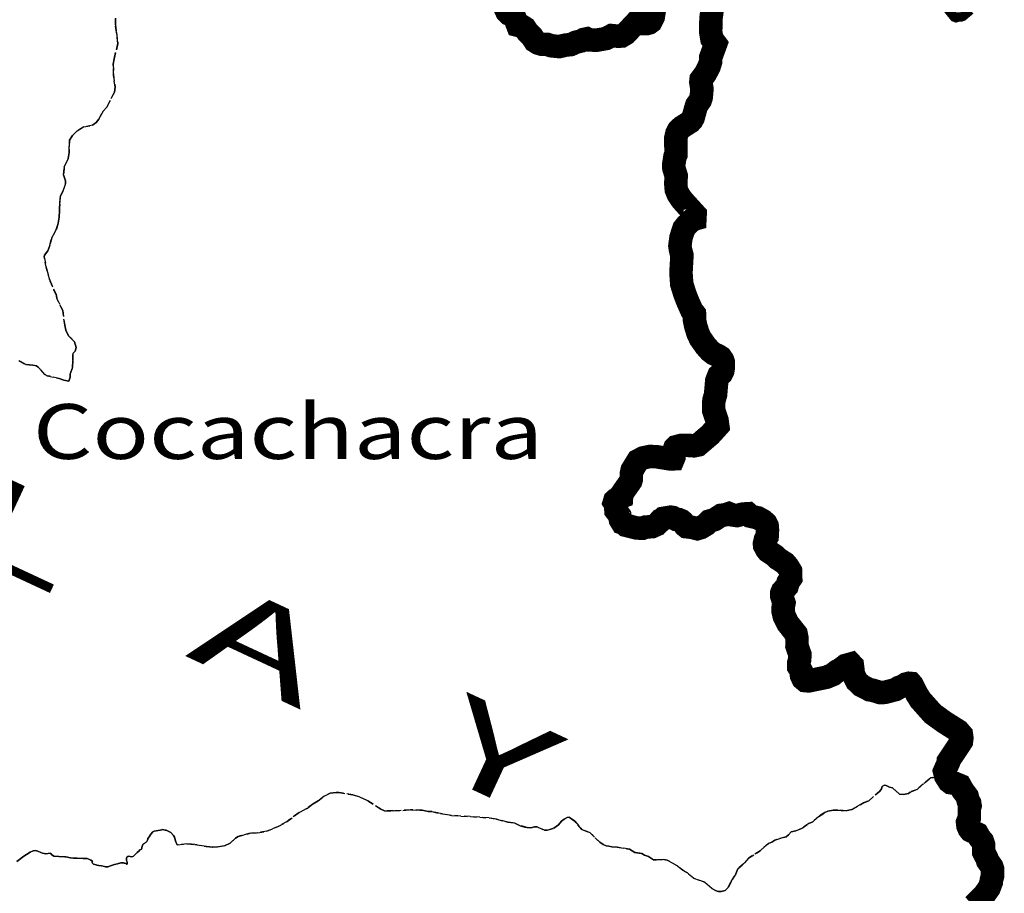
# Model space of a CAD drawing. Units: metres. Extents: x 0 to 1149954, y 0 to 8292699.
# Drawn here: x 1139580 to 1147439, y 8260585 to 8267555 of the extents above; entities that cross this region are included whole.
import ezdxf
from ezdxf.enums import TextEntityAlignment as Align

# ---------------------------------------------------------------- set-up
doc = ezdxf.new("R2010")
doc.units = ezdxf.units.M
doc.linetypes.add('DASHED', pattern=[0.75, 0.5, -0.25])
for name, color, linetype in [('1-Limite Distrital-ed', 250, 'Continuous'), ('a-Limit-Distrital', 147, 'Continuous'), ('LImite Provincial', 7, 'Continuous'), ('TEXPROVI', 7, 'Continuous')]:
    doc.layers.add(name, color=color, linetype=linetype)
doc.styles.add('ARIAL', font='ARIAL.TTF')
doc.styles.add('ROMANS', font='ROMANS', dxfattribs={"height": 50})

msp = doc.modelspace()

# ---------------------------------------------------------------- linework, layer by layer
at = {"layer": '1-Limite Distrital-ed', "color": 7, "linetype": 'DASHED', "ltscale": 100}
for points in [[(1145097.2, 8267563.9), (1145095.2, 8267457.3), (1145104.4, 8267402.5), (1145134.8, 8267361.4), (1145095.1, 8267252.3), (1145093.8, 8267218.1), (1145082.8, 8267181.7), (1145055.3, 8267128.8), (1145043.5, 8267111.5), (1145018.5, 8267077.6), (1145016.4, 8267055.6), (1145025.7, 8267000.7), (1145019.3, 8266935.3), (1145012.5, 8266913.4), (1144992.9, 8266885.1), (1144983.1, 8266871.6), (1144979.4, 8266861), (1144955.2, 8266772.7), (1144947, 8266758.7), (1144943.9, 8266752.8), (1144932.1, 8266740.2), (1144864.1, 8266696.7), (1144839.1, 8266673.6), (1144825.5, 8266648.1), (1144816.4, 8266608.5), (1144816.9, 8266592.2), (1144818.2, 8266479), (1144810, 8266461.7), (1144799.6, 8266396.2), (1144801.3, 8266369.2), (1144820.1, 8266308), (1144816.4, 8266248.9), (1144820.5, 8266199.8), (1144836, 8266161.2), (1144866.9, 8266115.7), (1144971, 8266001.1), (1144969.2, 8265965.2), (1144951, 8265960.2), (1144901.4, 8265912.9), (1144881.4, 8265887.9), (1144858.2, 8265817), (1144849.4, 8265750.8), (1144854.4, 8265716.3), (1144865.9, 8265674.3), (1144857.7, 8265534.4), (1144864.2, 8265445.5), (1144888.9, 8265366.5), (1144912, 8265306.5), (1144944.1, 8265234.9), (1144965.4, 8265207.7), (1144965.9, 8265158.1), (1144974.9, 8265113.4), (1144993.1, 8265054.3), (1145013.3, 8265010.4), (1145027, 8264991.7), (1145055.3, 8264951.3), (1145090.7, 8264912), (1145117.9, 8264890.7), (1145154.8, 8264873.9), (1145174.3, 8264861.5), (1145189.8, 8264839), (1145196.4, 8264820.3), (1145196.4, 8264782.2), (1145191.8, 8264753.4), (1145181.3, 8264732.8), (1145160.3, 8264715.7), (1145143.6, 8264673.7), (1145133.9, 8264562.2), (1145122.2, 8264523.3), (1145118.3, 8264490.3), (1145119.9, 8264434.7), (1145145.3, 8264360.2), (1145151.9, 8264311.7), (1145128.5, 8264285.6), (1145118, 8264274.1), (1145089.2, 8264242.5), (1145042.4, 8264202.8), (1144993.9, 8264161.6), (1144961.3, 8264155.1), (1144927.4, 8264157.9), (1144863.3, 8264159.2), (1144818.4, 8264147.5), (1144809.2, 8264137.9), (1144804.9, 8264125.3), (1144803, 8264067.3), (1144796.3, 8264051.2), (1144774.5, 8264050.2), (1144734.7, 8264056.4), (1144722.1, 8264058.4), (1144664.2, 8264067.6), (1144610.7, 8264070.1), (1144558.4, 8264059.2), (1144514.6, 8264037.2), (1144468.5, 8263961.6), (1144462.6, 8263935.5), (1144462.1, 8263890.8), (1144457.1, 8263873.7), (1144385.5, 8263771.2), (1144383.9, 8263748.6), (1144350.1, 8263736.2), (1144330.3, 8263718.3), (1144326.1, 8263704.2), (1144337.1, 8263687.6), (1144338.7, 8263638.6), (1144370.1, 8263596.1), (1144375, 8263564), (1144387.4, 8263543.8), (1144395.8, 8263542.1), (1144418.1, 8263521.1), (1144502.6, 8263499.7), (1144549.9, 8263497), (1144575, 8263506.8), (1144627.4, 8263510.2), (1144663.8, 8263526.5), (1144694.3, 8263560.4), (1144704.6, 8263563.5), (1144717.6, 8263576.4), (1144774.9, 8263586.1), (1144792.6, 8263583.2), (1144819.7, 8263568), (1144839.5, 8263566.7), (1144861.3, 8263557.5), (1144872.4, 8263548.2), (1144890.7, 8263518.6), (1144902, 8263509.4), (1144950.6, 8263503.5), (1144987.8, 8263493.9), (1145016.4, 8263502.3), (1145060, 8263528.3), (1145085.1, 8263554.8), (1145125.3, 8263566.1), (1145178.8, 8263600.5), (1145211.2, 8263604.8), (1145240.6, 8263614.4), (1145266.5, 8263603.8), (1145304.3, 8263598.5), (1145355.5, 8263611.1), (1145392.1, 8263613.1), (1145412.8, 8263593.5), (1145471.3, 8263580.3), (1145514, 8263556.5), (1145535.3, 8263536.7), (1145545.9, 8263515.4), (1145548.5, 8263482.7), (1145545.6, 8263430.1), (1145531.4, 8263406.2), (1145524.1, 8263373.8), (1145525.5, 8263360), (1145542.6, 8263327.8), (1145554.1, 8263313.7), (1145608.5, 8263277.8), (1145626.8, 8263257.8), (1145687.8, 8263218.3), (1145708.2, 8263195), (1145732.1, 8263156.4), (1145734, 8263097.3), (1145712.6, 8263065.5), (1145712.2, 8263063.7), (1145704.4, 8263033.9), (1145668.3, 8262995.5), (1145661.7, 8262978.3), (1145661.7, 8262958.3), (1145680, 8262901.3), (1145674.1, 8262871), (1145673.2, 8262834.6), (1145681.6, 8262797.3), (1145709.5, 8262740), (1145776.5, 8262655), (1145783.7, 8262619.5), (1145783.3, 8262559.8), (1145807.5, 8262489.2), (1145805.4, 8262451.2), (1145799, 8262426.7), (1145798.3, 8262390.2), (1145817.4, 8262359.4), (1145819.9, 8262323.2), (1145831.9, 8262296.8), (1145849.7, 8262282), (1145877.1, 8262279.5), (1146018, 8262308.5), (1146071.1, 8262330.5), (1146100.3, 8262355.2), (1146136.8, 8262375.7), (1146171.4, 8262402.4), (1146215.2, 8262414.6), (1146226, 8262403), (1146234.9, 8262328.9), (1146260, 8262278.4), (1146298.2, 8262242), (1146364.7, 8262208.2), (1146388.1, 8262204.9), (1146448.8, 8262186.1), (1146483.3, 8262187.7), (1146569.5, 8262210), (1146597.2, 8262227.1), (1146628.1, 8262238), (1146653.8, 8262254.7), (1146676.7, 8262260.5), (1146693.2, 8262258.9), (1146703.8, 8262246.6), (1146738.7, 8262176.5), (1146768.4, 8262128.4), (1146867.2, 8262017.4), (1146960.1, 8261950.3), (1147071.2, 8261880.3), (1147095.9, 8261851.4), (1147099.8, 8261824), (1147096.4, 8261796.8), (1146991.7, 8261638.8), (1146991.5, 8261626), (1146961.5, 8261558.1), (1146948.1, 8261552.2), (1146932.1, 8261523.7), (1146912.7, 8261507.1), (1146900.7, 8261503.1), (1146863.8, 8261507.9), (1146851.6, 8261505.8), (1146742.8, 8261414.4), (1146687.1, 8261392.4), (1146672.7, 8261381.3), (1146632.7, 8261372.3), (1146601.9, 8261376.4), (1146546.5, 8261425.9), (1146522.1, 8261432.6), (1146496.3, 8261446), (1146481.8, 8261447.5), (1146464.8, 8261437.4), (1146458.1, 8261418.3), (1146445.6, 8261400.3), (1146358.1, 8261323.4), (1146310.6, 8261305.3), (1146222.5, 8261253.9), (1146175, 8261242.3), (1146111.8, 8261248.7), (1146071.8, 8261248.1), (1146030.6, 8261240.3), (1146005.8, 8261229.2), (1145958.4, 8261198.2), (1145911.2, 8261155.5), (1145879.4, 8261142.9), (1145824.4, 8261104.1), (1145774.1, 8261082.7), (1145738.5, 8261075.2), (1145716.9, 8261050.5), (1145696.2, 8261035.8), (1145607.2, 8261009.6), (1145582.7, 8260994), (1145555.6, 8260983.5), (1145489.5, 8260924.5), (1145397.3, 8260866), (1145357.5, 8260821.2), (1145311.9, 8260779.1), (1145296.3, 8260740.3), (1145257.9, 8260678.4), (1145233.2, 8260627.7), (1145211.3, 8260608.3), (1145179.4, 8260598.3), (1145155.8, 8260599.3), (1145133.5, 8260607.1), (1145105.4, 8260623.8), (1145047.5, 8260673.6), (1144956.7, 8260705.5), (1144908.8, 8260747.2), (1144883.2, 8260761), (1144833, 8260800.2), (1144748.5, 8260849.1), (1144720.1, 8260855.7), (1144661.4, 8260850.7), (1144638.7, 8260852.7), (1144597.9, 8260877.3), (1144567.1, 8260888.3), (1144545.4, 8260901.8), (1144490.1, 8260911.7), (1144447.9, 8260935.9), (1144349.3, 8260953), (1144305.8, 8260954.9), (1144283.3, 8260962.2), (1144261.6, 8260963.6), (1144236.2, 8260973.7), (1144209, 8260992), (1144133.6, 8261068.2), (1144067.1, 8261092.9), (1144009.9, 8261161), (1143965.4, 8261192.2), (1143949.1, 8261190), (1143924.7, 8261177.6), (1143903.5, 8261160.4), (1143880.6, 8261130), (1143843.4, 8261103.6), (1143789.4, 8261087.5), (1143769.5, 8261087.9), (1143710, 8261114.8), (1143688, 8261115.3), (1143660.6, 8261106.3), (1143629.8, 8261109.2), (1143574.6, 8261124.4), (1143530.7, 8261145.8), (1143474.9, 8261153.7), (1143385, 8261176.7), (1143326.2, 8261186.7), (1143027.3, 8261206.1), (1142939.4, 8261220.6), (1142870.4, 8261236.9), (1142841.4, 8261237.6), (1142792.1, 8261247.4), (1142699.4, 8261251), (1142563.8, 8261241.7), (1142491.1, 8261243.3), (1142462.8, 8261255.9), (1142359.4, 8261323.5), (1142292.1, 8261355.7), (1142239.6, 8261370.3), (1142126.6, 8261389.3), (1142104.8, 8261389.3), (1142058, 8261383.6), (1142009.3, 8261359.1), (1141961.5, 8261321.5), (1141922, 8261299), (1141877.1, 8261264.9), (1141801.9, 8261224.5), (1141713.6, 8261157.5), (1141643.8, 8261118.3), (1141551.7, 8261079.8), (1141480.4, 8261067.6), (1141420.6, 8261063.7), (1141323.7, 8261039.4), (1141302, 8261026.1), (1141260.2, 8260985.5), (1141215.6, 8260964.1), (1141158.1, 8260954.8), (1141122, 8260953.3), (1141069.4, 8260957.3), (1140978.3, 8260974.3), (1140920.5, 8260979.8), (1140838.1, 8260970.7), (1140831.7, 8260981.2), (1140822.5, 8261002.9), (1140814.9, 8261033.3), (1140807.5, 8261045.2), (1140785.8, 8261069.3), (1140749.8, 8261087.4), (1140742, 8261089.9), (1140730.2, 8261092.6), (1140722.6, 8261092.8), (1140713.4, 8261091.5), (1140701.8, 8261089), (1140684.6, 8261085.6), (1140669.8, 8261082.3), (1140652.4, 8261081.2), (1140643, 8261076), (1140627.1, 8261057.3), (1140612.8, 8261036.5), (1140604.1, 8261021.2), (1140602.2, 8261016), (1140599.7, 8261009.5), (1140597.8, 8261003.6), (1140594.4, 8260998.8), (1140590.2, 8260993.8), (1140585.2, 8260989), (1140578.2, 8260983.6), (1140567.2, 8260978.6), (1140562.6, 8260974.4), (1140559.7, 8260966.8), (1140555.5, 8260949.7), (1140554.5, 8260942), (1140551.1, 8260937.1), (1140539.9, 8260930.9), (1140533.2, 8260924.6), (1140517.1, 8260909.4), (1140507.1, 8260898.8), (1140493.2, 8260885.7), (1140487.7, 8260881.3), (1140482.3, 8260878.2), (1140476.1, 8260876.9), (1140461.2, 8260879.3), (1140450.2, 8260881.4), (1140442.9, 8260879.3), (1140434.8, 8260874.3), (1140431.7, 8260869.2), (1140431.2, 8260860.9), (1140432.3, 8260849.7), (1140434.9, 8260839.3), (1140436.7, 8260832.1), (1140437.7, 8260825.1), (1140437.3, 8260818.4), (1140432.1, 8260818.6), (1140426.4, 8260821.7), (1140419.9, 8260825), (1140413.6, 8260826.3), (1140408.5, 8260826.9), (1140400.3, 8260827.5), (1140387.9, 8260828.5), (1140359.8, 8260820.9), (1140337, 8260814.4), (1140319.6, 8260809.3), (1140304.9, 8260803.7), (1140284.2, 8260796.4), (1140274.7, 8260794.8), (1140264.2, 8260796.2), (1140256.6, 8260798.9), (1140231.7, 8260804), (1140212.1, 8260806.2), (1140196.8, 8260808.9), (1140190.1, 8260810.8), (1140180.2, 8260814), (1140170.2, 8260817.9), (1140161.8, 8260824.3), (1140157.8, 8260830.5), (1140158.7, 8260835.6), (1140161.8, 8260841.7), (1140147.9, 8260849.1), (1140132.6, 8260856.4), (1140119.2, 8260861.3), (1140101.5, 8260863.5), (1140096.7, 8260863.6), (1140087.2, 8260863.6), (1140039.4, 8260864.1), (1140025.9, 8260864.4), (1140009.5, 8260866), (1139986.2, 8260868.6), (1139949.5, 8260874.6), (1139943.2, 8260875.5), (1139891.5, 8260879.3), (1139853.2, 8260882), (1139835, 8260894.9), (1139828.2, 8260903), (1139823, 8260904.2), (1139788.6, 8260900.8), (1139775.5, 8260902), (1139762.9, 8260904.7), (1139748.7, 8260910.6), (1139726, 8260921.2), (1139713.7, 8260924.4), (1139703.3, 8260925.9), (1139688, 8260923), (1139662.9, 8260912.3), (1139634.1, 8260894.1), (1139604.1, 8260875.9), (1139588.1, 8260862.1), (1139556.5, 8260838.5)], [(1139573.9, 8264835.3), (1139628.8, 8264803.6), (1139684.6, 8264799), (1139713, 8264792.6), (1139726.6, 8264783.6), (1139781.6, 8264723.3), (1139799.7, 8264714.5), (1139895.3, 8264692.9), (1139931.6, 8264678.4), (1139971, 8264671.5), (1139982.3, 8264703.8), (1139982.9, 8264725.8), (1140002, 8264780.5), (1140003.4, 8264834.5), (1140004.9, 8264892), (1140022.8, 8264910.6), (1140031.3, 8264940.6), (1140017.2, 8264985.5), (1139970.7, 8265033.6), (1139948.7, 8265077.4), (1139939.2, 8265116.4), (1139923.2, 8265235.7), (1139875.2, 8265331.4), (1139873.8, 8265353.2), (1139820.1, 8265475.9), (1139793.3, 8265570.4), (1139776.1, 8265662.6), (1139778.2, 8265675.7), (1139805.3, 8265710.2), (1139819.5, 8265753.5), (1139835.7, 8265813.8), (1139871.5, 8265880.7), (1139887.8, 8265931.7), (1139894.4, 8265980.3), (1139897.2, 8266031.7), (1139898.4, 8266053.4), (1139899.9, 8266082.4), (1139903.4, 8266145.2), (1139926.9, 8266188), (1139945.4, 8266247.6), (1139944.5, 8266269.8), (1139930.8, 8266316.9), (1139935.4, 8266378.5), (1139968.2, 8266446.7), (1139974.4, 8266495.4), (1139978, 8266593.6), (1140000.9, 8266631.6), (1140039.4, 8266668.7), (1140091.3, 8266699), (1140161.3, 8266712.4), (1140189.5, 8266733.9), (1140211.1, 8266762.3), (1140246.1, 8266824.6), (1140275.5, 8266858), (1140336.3, 8266977.3), (1140341.6, 8267016.9), (1140328.1, 8267114.2), (1140327.3, 8267199), (1140333.5, 8267243.2), (1140364.4, 8267363.9), (1140352.6, 8267452.2), (1140344.2, 8267514.3), (1140345.5, 8267566.3)], [(1143530.4, 8267573.4), (1143554.4, 8267510.8), (1143590.7, 8267501.9), (1143612.2, 8267488.2), (1143630.8, 8267459.3), (1143669.9, 8267419), (1143692.3, 8267383.7), (1143718.3, 8267367.3), (1143751.3, 8267357.6), (1143789.1, 8267357.7), (1143823.4, 8267346.3), (1143886.6, 8267340.1), (1143939.8, 8267352.4), (1143977.7, 8267356), (1144020.8, 8267375.5), (1144061.6, 8267385), (1144083.7, 8267397.3), (1144106.9, 8267402.2), (1144123, 8267393.7), (1144181, 8267390.4), (1144259.8, 8267404.4), (1144304.6, 8267428), (1144355.1, 8267422.6), (1144384.1, 8267424.2), (1144416.8, 8267443.4), (1144492.6, 8267524.5), (1144583.5, 8267523.1), (1144604.4, 8267529), (1144617.6, 8267539), (1144636.9, 8267578)], [(1139556.5, 8260838.5), (1139588.1, 8260862.1), (1139604.1, 8260875.9), (1139634.1, 8260894.1), (1139662.9, 8260912.3), (1139688, 8260923), (1139703.3, 8260925.9), (1139713.7, 8260924.4), (1139726, 8260921.2), (1139748.7, 8260910.6), (1139762.9, 8260904.7), (1139775.5, 8260902), (1139788.6, 8260900.8), (1139823, 8260904.2), (1139828.2, 8260903), (1139835, 8260894.9), (1139853.2, 8260882), (1139891.5, 8260879.3), (1139943.2, 8260875.5), (1139949.5, 8260874.6), (1139986.2, 8260868.6), (1140009.5, 8260866), (1140025.9, 8260864.4), (1140039.4, 8260864.1), (1140087.2, 8260863.6), (1140096.7, 8260863.6), (1140101.5, 8260863.5), (1140119.2, 8260861.3), (1140132.6, 8260856.4), (1140147.9, 8260849.1), (1140161.8, 8260841.7), (1140158.7, 8260835.6), (1140157.8, 8260830.5), (1140161.8, 8260824.3), (1140170.2, 8260817.9), (1140180.2, 8260814), (1140190.1, 8260810.8), (1140196.8, 8260808.9), (1140212.1, 8260806.2), (1140231.7, 8260804), (1140256.6, 8260798.9), (1140264.2, 8260796.2), (1140274.7, 8260794.8), (1140284.2, 8260796.4), (1140304.9, 8260803.7), (1140319.6, 8260809.3), (1140337, 8260814.4), (1140359.8, 8260820.9), (1140387.9, 8260828.5), (1140400.3, 8260827.5), (1140408.5, 8260826.9), (1140413.6, 8260826.3), (1140419.9, 8260825), (1140426.4, 8260821.7), (1140432.1, 8260818.6), (1140437.3, 8260818.4), (1140437.7, 8260825.1), (1140436.7, 8260832.1), (1140434.9, 8260839.3), (1140432.3, 8260849.7), (1140431.2, 8260860.9), (1140431.7, 8260869.2), (1140434.8, 8260874.3), (1140442.9, 8260879.3), (1140450.2, 8260881.4), (1140461.2, 8260879.3), (1140476.1, 8260876.9), (1140482.3, 8260878.2), (1140487.7, 8260881.3), (1140493.2, 8260885.7), (1140507.1, 8260898.8), (1140517.1, 8260909.4), (1140533.2, 8260924.6), (1140539.9, 8260930.9), (1140551.1, 8260937.1), (1140554.5, 8260942), (1140555.5, 8260949.7), (1140559.7, 8260966.8), (1140562.6, 8260974.4), (1140567.2, 8260978.6), (1140578.2, 8260983.6), (1140585.2, 8260989), (1140590.2, 8260993.8), (1140594.4, 8260998.8), (1140597.8, 8261003.6), (1140599.7, 8261009.5), (1140602.2, 8261016), (1140604.1, 8261021.2), (1140612.8, 8261036.5), (1140627.1, 8261057.3), (1140643, 8261076), (1140652.4, 8261081.2), (1140669.8, 8261082.3), (1140684.6, 8261085.6), (1140701.8, 8261089), (1140713.4, 8261091.5), (1140722.6, 8261092.8), (1140730.2, 8261092.6), (1140742, 8261089.9), (1140749.8, 8261087.4), (1140785.8, 8261069.3), (1140807.5, 8261045.2), (1140814.9, 8261033.3), (1140822.5, 8261002.9), (1140831.7, 8260981.2), (1140838.1, 8260970.7), (1140920.5, 8260979.8), (1140978.3, 8260974.3), (1141069.4, 8260957.3), (1141122, 8260953.3), (1141158.1, 8260954.8), (1141215.6, 8260964.1), (1141260.2, 8260985.5), (1141302, 8261026.1), (1141323.7, 8261039.4), (1141420.6, 8261063.7), (1141480.4, 8261067.6), (1141551.7, 8261079.8), (1141643.8, 8261118.3), (1141713.6, 8261157.5), (1141801.9, 8261224.5), (1141877.1, 8261264.9), (1141922, 8261299), (1141961.5, 8261321.5), (1142009.3, 8261359.1), (1142058, 8261383.6), (1142104.8, 8261389.3), (1142126.6, 8261389.3), (1142239.6, 8261370.3), (1142292.1, 8261355.7), (1142359.4, 8261323.5), (1142462.8, 8261255.9), (1142491.1, 8261243.3), (1142563.8, 8261241.7), (1142699.4, 8261251), (1142792.1, 8261247.4), (1142841.4, 8261237.6), (1142870.4, 8261236.9), (1142939.4, 8261220.6), (1143027.3, 8261206.1), (1143326.2, 8261186.7), (1143385, 8261176.7), (1143474.9, 8261153.7), (1143530.7, 8261145.8), (1143574.6, 8261124.4), (1143629.8, 8261109.2), (1143660.6, 8261106.3), (1143688, 8261115.3), (1143710, 8261114.8), (1143769.5, 8261087.9), (1143789.4, 8261087.5), (1143843.4, 8261103.6), (1143880.6, 8261130), (1143903.5, 8261160.4), (1143924.7, 8261177.6), (1143949.1, 8261190), (1143965.4, 8261192.2), (1144009.9, 8261161), (1144067.1, 8261092.9), (1144133.6, 8261068.2), (1144209, 8260992), (1144236.2, 8260973.7), (1144261.6, 8260963.6), (1144283.3, 8260962.2), (1144305.8, 8260954.9), (1144349.3, 8260953), (1144447.9, 8260935.9), (1144490.1, 8260911.7), (1144545.4, 8260901.8), (1144567.1, 8260888.3), (1144597.9, 8260877.3), (1144638.7, 8260852.7), (1144661.4, 8260850.7), (1144720.1, 8260855.7), (1144748.5, 8260849.1), (1144833, 8260800.2), (1144883.2, 8260761), (1144908.8, 8260747.2), (1144956.7, 8260705.5), (1145047.5, 8260673.6), (1145105.4, 8260623.8), (1145133.5, 8260607.1), (1145155.8, 8260599.3), (1145179.4, 8260598.3), (1145211.3, 8260608.3), (1145233.2, 8260627.7), (1145257.9, 8260678.4), (1145296.3, 8260740.3), (1145311.9, 8260779.1), (1145357.5, 8260821.2), (1145397.3, 8260866), (1145489.5, 8260924.5), (1145555.6, 8260983.5), (1145582.7, 8260994), (1145607.2, 8261009.6), (1145696.2, 8261035.8), (1145716.9, 8261050.5), (1145738.5, 8261075.2), (1145774.1, 8261082.7), (1145824.4, 8261104.1), (1145879.4, 8261142.9), (1145911.2, 8261155.5), (1145958.4, 8261198.2), (1146005.8, 8261229.2), (1146030.6, 8261240.3), (1146071.8, 8261248.1), (1146111.8, 8261248.7), (1146175, 8261242.3), (1146222.5, 8261253.9), (1146310.6, 8261305.3), (1146358.1, 8261323.4), (1146445.6, 8261400.3), (1146458.1, 8261418.3), (1146464.8, 8261437.4), (1146481.8, 8261447.5), (1146496.3, 8261446), (1146522.1, 8261432.6), (1146546.5, 8261425.9), (1146601.9, 8261376.4), (1146632.7, 8261372.3), (1146672.7, 8261381.3), (1146687.1, 8261392.4), (1146742.8, 8261414.4), (1146851.6, 8261505.8), (1146863.8, 8261507.9), (1146900.7, 8261503.1), (1146912.7, 8261507.1), (1146932.1, 8261523.7), (1146948.1, 8261552.2), (1146961.5, 8261558.1), (1146971.2, 8261519.4), (1146997.7, 8261477.7), (1147012, 8261466.9), (1147046.1, 8261461.2), (1147084.7, 8261445.2), (1147105.9, 8261407.1), (1147141.8, 8261359.1), (1147150.5, 8261323.7), (1147162.6, 8261303.6), (1147165.5, 8261283.6), (1147159.6, 8261261.2), (1147159.1, 8261186.5), (1147145, 8261151.2), (1147148.4, 8261122.4), (1147157.8, 8261100.2), (1147169.9, 8261084.8), (1147223.5, 8261059), (1147242.3, 8261025.6), (1147263.5, 8261000.8), (1147273.3, 8260971.5), (1147274.8, 8260911.6), (1147299.3, 8260864.9), (1147305.5, 8260843.8), (1147338.2, 8260797.8), (1147344.6, 8260779), (1147343.8, 8260718.9), (1147336.3, 8260694.4), (1147335.6, 8260676.2), (1147316.7, 8260626.9), (1147277.9, 8260571.6)]]:
    msp.add_lwpolyline(points, dxfattribs=at)
at = {"layer": 'a-Limit-Distrital', "linetype": 'Continuous'}
for p, q in [((1145095.2, 8267457.3), (1145097.2, 8267563.9)), ((1145104.4, 8267402.5), (1145095.2, 8267457.3)), ((1145095.1, 8267252.3), (1145134.8, 8267361.4)), ((1145134.8, 8267361.4), (1145104.4, 8267402.5)), ((1145082.8, 8267181.7), (1145093.8, 8267218.1)), ((1145093.8, 8267218.1), (1145095.1, 8267252.3)), ((1145043.5, 8267111.5), (1145055.3, 8267128.8)), ((1145055.3, 8267128.8), (1145082.8, 8267181.7)), ((1145016.4, 8267055.6), (1145018.5, 8267077.6)), ((1145025.7, 8267000.7), (1145016.4, 8267055.6)), ((1145018.5, 8267077.6), (1145043.5, 8267111.5)), ((1145019.3, 8266935.3), (1145025.7, 8267000.7)), ((1144983.1, 8266871.6), (1144992.9, 8266885.1)), ((1144992.9, 8266885.1), (1145012.5, 8266913.4)), ((1145012.5, 8266913.4), (1145019.3, 8266935.3)), ((1144955.2, 8266772.7), (1144979.4, 8266861)), ((1144979.4, 8266861), (1144983.1, 8266871.6)), ((1144864.1, 8266696.7), (1144932.1, 8266740.2)), ((1144932.1, 8266740.2), (1144943.9, 8266752.8)), ((1144943.9, 8266752.8), (1144947, 8266758.7)), ((1144947, 8266758.7), (1144955.2, 8266772.7)), ((1144816.4, 8266608.5), (1144825.5, 8266648.1)), ((1144825.5, 8266648.1), (1144839.1, 8266673.6)), ((1144839.1, 8266673.6), (1144864.1, 8266696.7)), ((1144816.9, 8266592.2), (1144816.4, 8266608.5)), ((1144818.2, 8266479), (1144816.9, 8266592.2)), ((1144799.6, 8266396.2), (1144810, 8266461.7)), ((1144810, 8266461.7), (1144818.2, 8266479)), ((1144801.3, 8266369.2), (1144799.6, 8266396.2)), ((1144820.1, 8266308), (1144801.3, 8266369.2)), ((1144816.4, 8266248.9), (1144820.1, 8266308)), ((1144820.5, 8266199.8), (1144816.4, 8266248.9)), ((1144836, 8266161.2), (1144820.5, 8266199.8)), ((1144866.9, 8266115.7), (1144836, 8266161.2)), ((1144971, 8266001.1), (1144866.9, 8266115.7)), ((1144901.4, 8265912.9), (1144951, 8265960.2)), ((1144951, 8265960.2), (1144969.2, 8265965.2)), ((1144969.2, 8265965.2), (1144971, 8266001.1)), ((1144858.2, 8265817), (1144881.4, 8265887.9)), ((1144881.4, 8265887.9), (1144901.4, 8265912.9)), ((1144849.4, 8265750.8), (1144858.2, 8265817)), ((1144854.4, 8265716.3), (1144849.4, 8265750.8)), ((1144865.9, 8265674.3), (1144854.4, 8265716.3)), ((1144857.7, 8265534.4), (1144865.9, 8265674.3)), ((1144864.2, 8265445.5), (1144857.7, 8265534.4)), ((1144888.9, 8265366.5), (1144864.2, 8265445.5)), ((1144912, 8265306.5), (1144888.9, 8265366.5)), ((1144944.1, 8265234.9), (1144912, 8265306.5)), ((1144965.4, 8265207.7), (1144944.1, 8265234.9)), ((1144965.9, 8265158.1), (1144965.4, 8265207.7)), ((1144974.9, 8265113.4), (1144965.9, 8265158.1)), ((1144993.1, 8265054.3), (1144974.9, 8265113.4)), ((1145013.3, 8265010.4), (1144993.1, 8265054.3)), ((1145027, 8264991.7), (1145013.3, 8265010.4)), ((1145055.3, 8264951.3), (1145027, 8264991.7)), ((1145090.7, 8264912), (1145055.3, 8264951.3)), ((1145117.9, 8264890.7), (1145090.7, 8264912)), ((1145154.8, 8264873.9), (1145117.9, 8264890.7)), ((1145174.3, 8264861.5), (1145154.8, 8264873.9)), ((1145189.8, 8264839), (1145174.3, 8264861.5)), ((1145196.4, 8264820.3), (1145189.8, 8264839)), ((1145191.8, 8264753.4), (1145196.4, 8264782.2)), ((1145196.4, 8264782.2), (1145196.4, 8264820.3)), ((1145143.6, 8264673.7), (1145160.3, 8264715.7)), ((1145160.3, 8264715.7), (1145181.3, 8264732.8)), ((1145181.3, 8264732.8), (1145191.8, 8264753.4)), ((1145133.9, 8264562.2), (1145143.6, 8264673.7)), ((1145122.2, 8264523.3), (1145133.9, 8264562.2)), ((1145118.3, 8264490.3), (1145122.2, 8264523.3)), ((1145119.9, 8264434.7), (1145118.3, 8264490.3)), ((1145145.3, 8264360.2), (1145119.9, 8264434.7)), ((1145128.5, 8264285.6), (1145151.9, 8264311.7)), ((1145151.9, 8264311.7), (1145145.3, 8264360.2)), ((1145042.4, 8264202.8), (1145089.2, 8264242.5)), ((1145089.2, 8264242.5), (1145118, 8264274.1)), ((1145118, 8264274.1), (1145128.5, 8264285.6)), ((1144804.9, 8264125.3), (1144809.2, 8264137.9)), ((1144809.2, 8264137.9), (1144818.4, 8264147.5)), ((1144818.4, 8264147.5), (1144863.3, 8264159.2)), ((1144863.3, 8264159.2), (1144927.4, 8264157.9)), ((1144927.4, 8264157.9), (1144961.3, 8264155.1)), ((1144961.3, 8264155.1), (1144993.9, 8264161.6)), ((1144993.9, 8264161.6), (1145042.4, 8264202.8)), ((1144514.6, 8264037.2), (1144558.4, 8264059.2)), ((1144558.4, 8264059.2), (1144610.7, 8264070.1)), ((1144610.7, 8264070.1), (1144664.2, 8264067.6)), ((1144664.2, 8264067.6), (1144722.1, 8264058.4)), ((1144722.1, 8264058.4), (1144734.7, 8264056.4)), ((1144734.7, 8264056.4), (1144774.5, 8264050.2)), ((1144796.3, 8264051.2), (1144803, 8264067.3)), ((1144803, 8264067.3), (1144804.9, 8264125.3)), ((1144468.5, 8263961.6), (1144514.6, 8264037.2)), ((1144774.5, 8264050.2), (1144796.3, 8264051.2)), ((1144462.1, 8263890.8), (1144462.6, 8263935.5)), ((1144462.6, 8263935.5), (1144468.5, 8263961.6)), ((1144385.5, 8263771.2), (1144457.1, 8263873.7)), ((1144457.1, 8263873.7), (1144462.1, 8263890.8)), ((1144350.1, 8263736.2), (1144383.9, 8263748.6)), ((1144383.9, 8263748.6), (1144385.5, 8263771.2)), ((1144326.1, 8263704.2), (1144330.3, 8263718.3)), ((1144337.1, 8263687.6), (1144326.1, 8263704.2)), ((1144330.3, 8263718.3), (1144350.1, 8263736.2)), ((1144338.7, 8263638.6), (1144337.1, 8263687.6)), ((1144370.1, 8263596.1), (1144338.7, 8263638.6)), ((1144375, 8263564), (1144370.1, 8263596.1)), ((1144774.9, 8263586.1), (1144717.6, 8263576.4)), ((1144792.6, 8263583.2), (1144774.9, 8263586.1)), ((1144819.7, 8263568), (1144792.6, 8263583.2)), ((1145178.8, 8263600.5), (1145125.3, 8263566.1)), ((1145211.2, 8263604.8), (1145178.8, 8263600.5)), ((1145240.6, 8263614.4), (1145211.2, 8263604.8)), ((1145266.5, 8263603.8), (1145240.6, 8263614.4)), ((1145304.3, 8263598.5), (1145266.5, 8263603.8)), ((1145355.5, 8263611.1), (1145304.3, 8263598.5)), ((1145392.1, 8263613.1), (1145355.5, 8263611.1)), ((1145412.8, 8263593.5), (1145392.1, 8263613.1)), ((1145471.3, 8263580.3), (1145412.8, 8263593.5)), ((1144387.4, 8263543.8), (1144375, 8263564)), ((1144395.8, 8263542.1), (1144387.4, 8263543.8)), ((1144418.1, 8263521.1), (1144395.8, 8263542.1)), ((1144502.6, 8263499.7), (1144418.1, 8263521.1)), ((1144575, 8263506.8), (1144549.9, 8263497)), ((1144627.4, 8263510.2), (1144575, 8263506.8)), ((1144663.8, 8263526.5), (1144627.4, 8263510.2)), ((1144694.3, 8263560.4), (1144663.8, 8263526.5)), ((1144704.6, 8263563.5), (1144694.3, 8263560.4)), ((1144717.6, 8263576.4), (1144704.6, 8263563.5)), ((1144839.5, 8263566.7), (1144819.7, 8263568)), ((1144861.3, 8263557.5), (1144839.5, 8263566.7)), ((1144872.4, 8263548.2), (1144861.3, 8263557.5)), ((1144890.7, 8263518.6), (1144872.4, 8263548.2)), ((1144902, 8263509.4), (1144890.7, 8263518.6)), ((1144950.6, 8263503.5), (1144902, 8263509.4)), ((1144987.8, 8263493.9), (1144950.6, 8263503.5)), ((1145060, 8263528.3), (1145016.4, 8263502.3)), ((1145085.1, 8263554.8), (1145060, 8263528.3)), ((1145125.3, 8263566.1), (1145085.1, 8263554.8)), ((1145514, 8263556.5), (1145471.3, 8263580.3)), ((1145535.3, 8263536.7), (1145514, 8263556.5)), ((1145545.9, 8263515.4), (1145535.3, 8263536.7)), ((1145548.5, 8263482.7), (1145545.9, 8263515.4)), ((1144549.9, 8263497), (1144502.6, 8263499.7)), ((1145016.4, 8263502.3), (1144987.8, 8263493.9)), ((1145531.4, 8263406.2), (1145545.6, 8263430.1)), ((1145545.6, 8263430.1), (1145548.5, 8263482.7)), ((1145524.1, 8263373.8), (1145531.4, 8263406.2)), ((1145525.5, 8263360), (1145524.1, 8263373.8)), ((1145542.6, 8263327.8), (1145525.5, 8263360)), ((1145554.1, 8263313.7), (1145542.6, 8263327.8)), ((1145608.5, 8263277.8), (1145554.1, 8263313.7)), ((1145626.8, 8263257.8), (1145608.5, 8263277.8)), ((1145687.8, 8263218.3), (1145626.8, 8263257.8)), ((1145708.2, 8263195), (1145687.8, 8263218.3)), ((1145732.1, 8263156.4), (1145708.2, 8263195)), ((1145734, 8263097.3), (1145732.1, 8263156.4)), ((1145668.3, 8262995.5), (1145704.4, 8263033.9)), ((1145704.4, 8263033.9), (1145712.2, 8263063.7)), ((1145712.2, 8263063.7), (1145804, 8263102)), ((1145804, 8263102), (1145712.2, 8263063.7)), ((1145712.2, 8263063.7), (1145712.6, 8263065.5)), ((1145712.6, 8263065.5), (1145734, 8263097.3)), ((1145661.7, 8262978.3), (1145668.3, 8262995.5)), ((1145661.7, 8262958.3), (1145661.7, 8262978.3)), ((1145680, 8262901.3), (1145661.7, 8262958.3)), ((1145674.1, 8262871), (1145680, 8262901.3)), ((1145673.2, 8262834.6), (1145674.1, 8262871)), ((1145681.6, 8262797.3), (1145673.2, 8262834.6)), ((1145709.5, 8262740), (1145681.6, 8262797.3)), ((1145776.5, 8262655), (1145709.5, 8262740)), ((1145783.7, 8262619.5), (1145776.5, 8262655)), ((1145783.3, 8262559.8), (1145783.7, 8262619.5)), ((1145807.5, 8262489.2), (1145783.3, 8262559.8)), ((1145805.4, 8262451.2), (1145807.5, 8262489.2)), ((1145798.3, 8262390.2), (1145799, 8262426.7)), ((1145799, 8262426.7), (1145805.4, 8262451.2)), ((1146171.4, 8262402.4), (1146136.8, 8262375.7)), ((1146215.2, 8262414.6), (1146171.4, 8262402.4)), ((1146226, 8262403), (1146215.2, 8262414.6)), ((1146234.9, 8262328.9), (1146226, 8262403)), ((1145817.4, 8262359.4), (1145798.3, 8262390.2)), ((1145819.9, 8262323.2), (1145817.4, 8262359.4)), ((1146071.1, 8262330.5), (1146018, 8262308.5)), ((1146100.3, 8262355.2), (1146071.1, 8262330.5)), ((1146136.8, 8262375.7), (1146100.3, 8262355.2)), ((1146260, 8262278.4), (1146234.9, 8262328.9)), ((1145831.9, 8262296.8), (1145819.9, 8262323.2)), ((1145849.7, 8262282), (1145831.9, 8262296.8)), ((1145877.1, 8262279.5), (1145849.7, 8262282)), ((1146018, 8262308.5), (1145877.1, 8262279.5)), ((1146298.2, 8262242), (1146260, 8262278.4)), ((1146653.8, 8262254.7), (1146628.1, 8262238)), ((1146676.7, 8262260.5), (1146653.8, 8262254.7)), ((1146693.2, 8262258.9), (1146676.7, 8262260.5)), ((1146703.8, 8262246.6), (1146693.2, 8262258.9)), ((1146738.7, 8262176.5), (1146703.8, 8262246.6)), ((1146364.7, 8262208.2), (1146298.2, 8262242)), ((1146388.1, 8262204.9), (1146364.7, 8262208.2)), ((1146448.8, 8262186.1), (1146388.1, 8262204.9)), ((1146483.3, 8262187.7), (1146448.8, 8262186.1)), ((1146569.5, 8262210), (1146483.3, 8262187.7)), ((1146597.2, 8262227.1), (1146569.5, 8262210)), ((1146628.1, 8262238), (1146597.2, 8262227.1)), ((1146768.4, 8262128.4), (1146738.7, 8262176.5)), ((1146867.2, 8262017.4), (1146768.4, 8262128.4)), ((1146960.1, 8261950.3), (1146867.2, 8262017.4)), ((1147071.2, 8261880.3), (1146960.1, 8261950.3)), ((1147095.9, 8261851.4), (1147071.2, 8261880.3)), ((1146991.7, 8261638.8), (1147096.4, 8261796.8)), ((1147099.8, 8261824), (1147095.9, 8261851.4)), ((1147096.4, 8261796.8), (1147099.8, 8261824)), ((1146961.5, 8261558.1), (1146991.5, 8261626)), ((1146991.5, 8261626), (1146991.7, 8261638.8)), ((1146971.2, 8261519.4), (1146961.5, 8261558.1)), ((1146997.7, 8261477.7), (1146971.2, 8261519.4)), ((1147012, 8261466.9), (1146997.7, 8261477.7)), ((1147046.1, 8261461.2), (1147012, 8261466.9)), ((1147084.7, 8261445.2), (1147046.1, 8261461.2)), ((1147105.9, 8261407.1), (1147084.7, 8261445.2)), ((1147141.8, 8261359.1), (1147105.9, 8261407.1)), ((1147150.5, 8261323.7), (1147141.8, 8261359.1)), ((1147162.6, 8261303.6), (1147150.5, 8261323.7)), ((1147165.5, 8261283.6), (1147162.6, 8261303.6)), ((1147159.1, 8261186.5), (1147159.6, 8261261.2)), ((1147159.6, 8261261.2), (1147165.5, 8261283.6)), ((1147145, 8261151.2), (1147159.1, 8261186.5)), ((1147148.4, 8261122.4), (1147145, 8261151.2)), ((1147157.8, 8261100.2), (1147148.4, 8261122.4)), ((1147169.9, 8261084.8), (1147157.8, 8261100.2)), ((1147223.5, 8261059), (1147169.9, 8261084.8)), ((1147242.3, 8261025.6), (1147223.5, 8261059)), ((1147263.5, 8261000.8), (1147242.3, 8261025.6)), ((1147273.3, 8260971.5), (1147263.5, 8261000.8)), ((1147274.8, 8260911.6), (1147273.3, 8260971.5)), ((1147299.3, 8260864.9), (1147274.8, 8260911.6)), ((1147305.5, 8260843.8), (1147299.3, 8260864.9)), ((1147338.2, 8260797.8), (1147305.5, 8260843.8)), ((1147344.6, 8260779), (1147338.2, 8260797.8)), ((1147343.8, 8260718.9), (1147344.6, 8260779)), ((1147316.7, 8260626.9), (1147335.6, 8260676.2)), ((1147335.6, 8260676.2), (1147336.3, 8260694.4)), ((1147336.3, 8260694.4), (1147343.8, 8260718.9)), ((1147277.9, 8260571.6), (1147316.7, 8260626.9))]:
    msp.add_line(p, q, dxfattribs=at)
at = {"layer": 'a-Limit-Distrital', "color": 7, "linetype": 'DASHED', "ltscale": 100}
msp.add_lwpolyline([(1140345.5, 8267566.3), (1140344.2, 8267514.3), (1140352.6, 8267452.2), (1140364.4, 8267363.9), (1140333.5, 8267243.2), (1140327.3, 8267199), (1140328.1, 8267114.2), (1140341.6, 8267016.9), (1140336.3, 8266977.3), (1140275.5, 8266858), (1140246.1, 8266824.6), (1140211.1, 8266762.3), (1140189.5, 8266733.9), (1140161.3, 8266712.4), (1140091.3, 8266699), (1140039.4, 8266668.7), (1140000.9, 8266631.6), (1139978, 8266593.6), (1139974.4, 8266495.4), (1139968.2, 8266446.7), (1139935.4, 8266378.5), (1139930.8, 8266316.9), (1139944.5, 8266269.8), (1139945.4, 8266247.6), (1139926.9, 8266188), (1139903.4, 8266145.2), (1139899.9, 8266082.4), (1139898.4, 8266053.4), (1139897.2, 8266031.7), (1139894.4, 8265980.3), (1139887.8, 8265931.7), (1139871.5, 8265880.7), (1139835.7, 8265813.8), (1139819.5, 8265753.5), (1139805.3, 8265710.2), (1139778.2, 8265675.7), (1139776.1, 8265662.6), (1139793.3, 8265570.4), (1139820.1, 8265475.9), (1139873.8, 8265353.2), (1139875.2, 8265331.4), (1139923.2, 8265235.7), (1139939.2, 8265116.4), (1139948.7, 8265077.4), (1139970.7, 8265033.6), (1140017.2, 8264985.5), (1140031.3, 8264940.6), (1140022.8, 8264910.6), (1140004.9, 8264892), (1140003.4, 8264834.5), (1140002, 8264780.5), (1139982.9, 8264725.8), (1139982.3, 8264703.8), (1139971, 8264671.5), (1139931.6, 8264678.4), (1139895.3, 8264692.9), (1139799.7, 8264714.5), (1139781.6, 8264723.3), (1139726.6, 8264783.6), (1139713, 8264792.6), (1139684.6, 8264799), (1139628.8, 8264803.6), (1139573.9, 8264835.3)], dxfattribs=at)
at = {"layer": 'LImite Provincial', "color": 7, "linetype": 'Continuous', "const_width": 187.5}
for points in [[(1143467.4, 8267658.4), (1143464.2, 8267627.3), (1143469.3, 8267616.4), (1143487, 8267599.6), (1143515, 8267586.5), (1143530.4, 8267573.4), (1143554.4, 8267510.8), (1143590.7, 8267501.9), (1143612.2, 8267488.2), (1143630.8, 8267459.3), (1143669.9, 8267419), (1143692.3, 8267383.7), (1143718.3, 8267367.3), (1143751.3, 8267357.6), (1143789.1, 8267357.7), (1143823.4, 8267346.3), (1143886.6, 8267340.1), (1143939.8, 8267352.4), (1143977.7, 8267356), (1144020.8, 8267375.5), (1144061.6, 8267385), (1144083.7, 8267397.3), (1144106.9, 8267402.2), (1144123, 8267393.7), (1144181, 8267390.4), (1144259.8, 8267404.4), (1144304.6, 8267428), (1144355.1, 8267422.6), (1144384.1, 8267424.2), (1144416.8, 8267443.4), (1144492.6, 8267524.5), (1144583.5, 8267523.1), (1144604.4, 8267529), (1144617.6, 8267539), (1144636.9, 8267578), (1144644.5, 8267628.3), (1144665.5, 8267703.7)], [(1145109.8, 8267655.9), (1145097.2, 8267563.9), (1145095.2, 8267457.3), (1145104.4, 8267402.5), (1145134.8, 8267361.4), (1145095.1, 8267252.3), (1145093.8, 8267218.1), (1145082.8, 8267181.7), (1145055.3, 8267128.8), (1145043.5, 8267111.5), (1145018.5, 8267077.6), (1145016.4, 8267055.6), (1145025.7, 8267000.7), (1145019.3, 8266935.3), (1145012.5, 8266913.4), (1144992.9, 8266885.1), (1144983.1, 8266871.6), (1144979.4, 8266861), (1144955.2, 8266772.7), (1144947, 8266758.7), (1144943.9, 8266752.8), (1144932.1, 8266740.2), (1144864.1, 8266696.7), (1144839.1, 8266673.6), (1144825.5, 8266648.1), (1144816.4, 8266608.5), (1144816.9, 8266592.2), (1144818.2, 8266479), (1144810, 8266461.7), (1144799.6, 8266396.2), (1144801.3, 8266369.2), (1144820.1, 8266308), (1144816.4, 8266248.9), (1144820.5, 8266199.8), (1144836, 8266161.2), (1144866.9, 8266115.7), (1144971, 8266001.1), (1144969.2, 8265965.2), (1144951, 8265960.2), (1144901.4, 8265912.9), (1144881.4, 8265887.9), (1144858.2, 8265817), (1144849.4, 8265750.8), (1144854.4, 8265716.3), (1144865.9, 8265674.3), (1144857.7, 8265534.4), (1144864.2, 8265445.5), (1144888.9, 8265366.5), (1144912, 8265306.5), (1144944.1, 8265234.9), (1144965.4, 8265207.7), (1144965.9, 8265158.1), (1144974.9, 8265113.4), (1144993.1, 8265054.3), (1145013.3, 8265010.4), (1145027, 8264991.7), (1145055.3, 8264951.3), (1145090.7, 8264912), (1145117.9, 8264890.7), (1145154.8, 8264873.9), (1145174.3, 8264861.5), (1145189.8, 8264839), (1145196.4, 8264820.3), (1145196.4, 8264782.2), (1145191.8, 8264753.4), (1145181.3, 8264732.8), (1145160.3, 8264715.7), (1145143.6, 8264673.7), (1145133.9, 8264562.2), (1145122.2, 8264523.3), (1145118.3, 8264490.3), (1145119.9, 8264434.7), (1145145.3, 8264360.2), (1145151.9, 8264311.7), (1145128.5, 8264285.6), (1145118, 8264274.1), (1145089.2, 8264242.5), (1145042.4, 8264202.8), (1144993.9, 8264161.6), (1144961.3, 8264155.1), (1144927.4, 8264157.9), (1144863.3, 8264159.2), (1144818.4, 8264147.5), (1144809.2, 8264137.9), (1144804.9, 8264125.3), (1144803, 8264067.3), (1144796.3, 8264051.2), (1144774.5, 8264050.2), (1144734.7, 8264056.4), (1144722.1, 8264058.4), (1144664.2, 8264067.6), (1144610.7, 8264070.1), (1144558.4, 8264059.2), (1144514.6, 8264037.2), (1144468.5, 8263961.6), (1144462.6, 8263935.5), (1144462.1, 8263890.8), (1144457.1, 8263873.7), (1144385.5, 8263771.2), (1144383.9, 8263748.6), (1144350.1, 8263736.2), (1144330.3, 8263718.3), (1144326.1, 8263704.2), (1144337.1, 8263687.6), (1144338.7, 8263638.6), (1144370.1, 8263596.1), (1144375, 8263564), (1144387.4, 8263543.8), (1144395.8, 8263542.1), (1144418.1, 8263521.1), (1144502.6, 8263499.7), (1144549.9, 8263497), (1144575, 8263506.8), (1144627.4, 8263510.2), (1144663.8, 8263526.5), (1144694.3, 8263560.4), (1144704.6, 8263563.5), (1144717.6, 8263576.4), (1144774.9, 8263586.1), (1144792.6, 8263583.2), (1144819.7, 8263568), (1144839.5, 8263566.7), (1144861.3, 8263557.5), (1144872.4, 8263548.2), (1144890.7, 8263518.6), (1144902, 8263509.4), (1144950.6, 8263503.5), (1144987.8, 8263493.9), (1145016.4, 8263502.3), (1145060, 8263528.3), (1145085.1, 8263554.8), (1145125.3, 8263566.1), (1145178.8, 8263600.5), (1145211.2, 8263604.8), (1145240.6, 8263614.4), (1145266.5, 8263603.8), (1145304.3, 8263598.5), (1145355.5, 8263611.1), (1145392.1, 8263613.1), (1145412.8, 8263593.5), (1145471.3, 8263580.3), (1145514, 8263556.5), (1145535.3, 8263536.7), (1145545.9, 8263515.4), (1145548.5, 8263482.7), (1145545.6, 8263430.1), (1145531.4, 8263406.2), (1145524.1, 8263373.8), (1145525.5, 8263360), (1145542.6, 8263327.8), (1145554.1, 8263313.7), (1145608.5, 8263277.8), (1145626.8, 8263257.8), (1145687.8, 8263218.3), (1145708.2, 8263195), (1145732.1, 8263156.4), (1145734, 8263097.3), (1145712.6, 8263065.5), (1145712.2, 8263063.7), (1145704.4, 8263033.9), (1145668.3, 8262995.5), (1145661.7, 8262978.3), (1145661.7, 8262958.3), (1145680, 8262901.3), (1145674.1, 8262871), (1145673.2, 8262834.6), (1145681.6, 8262797.3), (1145709.5, 8262740), (1145776.5, 8262655), (1145783.7, 8262619.5), (1145783.3, 8262559.8), (1145807.5, 8262489.2), (1145805.4, 8262451.2), (1145799, 8262426.7), (1145798.3, 8262390.2), (1145817.4, 8262359.4), (1145819.9, 8262323.2), (1145831.9, 8262296.8), (1145849.7, 8262282), (1145877.1, 8262279.5), (1146018, 8262308.5), (1146071.1, 8262330.5), (1146100.3, 8262355.2), (1146136.8, 8262375.7), (1146171.4, 8262402.4), (1146215.2, 8262414.6), (1146226, 8262403), (1146234.9, 8262328.9), (1146260, 8262278.4), (1146298.2, 8262242), (1146364.7, 8262208.2), (1146388.1, 8262204.9), (1146448.8, 8262186.1), (1146483.3, 8262187.7), (1146569.5, 8262210), (1146597.2, 8262227.1), (1146628.1, 8262238), (1146653.8, 8262254.7), (1146676.7, 8262260.5), (1146693.2, 8262258.9), (1146703.8, 8262246.6), (1146738.7, 8262176.5), (1146768.4, 8262128.4), (1146867.2, 8262017.4), (1146960.1, 8261950.3), (1147071.2, 8261880.3), (1147095.9, 8261851.4), (1147099.8, 8261824), (1147096.4, 8261796.8), (1146991.7, 8261638.8), (1146991.5, 8261626), (1146961.5, 8261558.1), (1146971.2, 8261519.4), (1146997.7, 8261477.7), (1147012, 8261466.9), (1147046.1, 8261461.2), (1147084.7, 8261445.2), (1147105.9, 8261407.1), (1147141.8, 8261359.1), (1147150.5, 8261323.7), (1147162.6, 8261303.6), (1147165.5, 8261283.6), (1147159.6, 8261261.2), (1147159.1, 8261186.5), (1147145, 8261151.2), (1147148.4, 8261122.4), (1147157.8, 8261100.2), (1147169.9, 8261084.8), (1147223.5, 8261059), (1147242.3, 8261025.6), (1147263.5, 8261000.8), (1147273.3, 8260971.5), (1147274.8, 8260911.6), (1147299.3, 8260864.9), (1147305.5, 8260843.8), (1147338.2, 8260797.8), (1147344.6, 8260779), (1147343.8, 8260718.9), (1147336.3, 8260694.4), (1147335.6, 8260676.2), (1147316.7, 8260626.9), (1147277.9, 8260571.6), (1147192.3, 8260487.2)]]:
    msp.add_lwpolyline(points, dxfattribs=at)
at = {"layer": 'LImite Provincial', "color": 250, "linetype": 'Continuous', "const_width": 75}
for points in [[(1147167.8, 8267631.7), (1147107.9, 8267581.2), (1147094.1, 8267576.2), (1147072.4, 8267576.5), (1147053, 8267570.3), (1147039.4, 8267575.2), (1146988.1, 8267638.6)], [(1144644.5, 8267628.3), (1144636.9, 8267578), (1144617.6, 8267539), (1144604.4, 8267529), (1144583.5, 8267523.1), (1144492.6, 8267524.5), (1144416.8, 8267443.4), (1144384.1, 8267424.2), (1144355.1, 8267422.6), (1144304.6, 8267428), (1144259.8, 8267404.4), (1144181, 8267390.4), (1144123, 8267393.7), (1144106.9, 8267402.2), (1144083.7, 8267397.3), (1144061.6, 8267385), (1144020.8, 8267375.5), (1143977.7, 8267356), (1143939.8, 8267352.4), (1143886.6, 8267340.1), (1143823.4, 8267346.3), (1143789.1, 8267357.7), (1143751.3, 8267357.6), (1143718.3, 8267367.3), (1143692.3, 8267383.7), (1143669.9, 8267419), (1143630.8, 8267459.3), (1143612.2, 8267488.2), (1143590.7, 8267501.9), (1143554.4, 8267510.8), (1143530.4, 8267573.4), (1143515, 8267586.5), (1143487, 8267599.6)]]:
    msp.add_lwpolyline(points, dxfattribs=at)

# ---------------------------------------------------------------- texts
at = {"layer": 'TEXPROVI', "color": 32, "style": 'ARIAL', "width": 1.8}
msp.add_text('I   S   L   A   Y ', height=687.932, rotation=335.03898, dxfattribs=at).set_placement((1139813.2, 8262984.8), align=Align.CENTER)
at = {"layer": 'TEXPROVI', "style": 'ROMANS', "width": 1.25}
msp.add_text('Cocachacra', height=437.5, dxfattribs=at).set_placement((1141721.2, 8264050.4), align=Align.CENTER)

doc.saveas('drawing.dxf')
